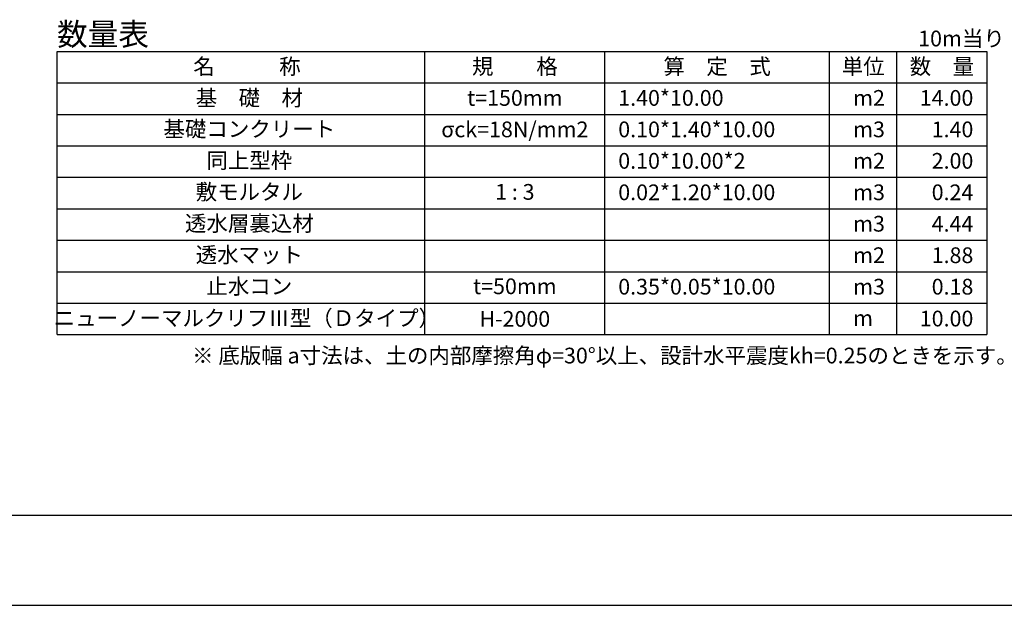
# Model space of a CAD drawing. Units: millimetres. Extents: x 105551 to 357851, y -80392 to -20992.
# Drawn here: x 154901 to 176804, y -80392 to -67363 of the extents above; entities that cross this region are included whole.
import ezdxf
from ezdxf.enums import TextEntityAlignment as Align

# ---------------------------------------------------------------- set-up
doc = ezdxf.new("R2010")
doc.units = ezdxf.units.MM
doc.header["$LTSCALE"] = 25
for name, color, linetype, lineweight in [('D-MTR', 7, 'Continuous', 13), ('D-MTR-FRAM', 7, 'Continuous', 25), ('D-MTR-TXT', 7, 'Continuous', 13)]:
    doc.layers.add(name, color=color, linetype=linetype, lineweight=lineweight)
doc.layers.add('D-TTL(外枠）', color=2, linetype='Continuous')
doc.styles.add('ＭＳ ゴシック', font='txt')

msp = doc.modelspace()

# ---------------------------------------------------------------- linework, layer by layer
at = {"layer": 'D-MTR-FRAM'}
for p, q in [((155731.2, -68069.6), (176415.5, -68069.6)), ((155731.2, -74369.6), (155731.2, -68069.6)), ((163915.5, -74369.6), (163915.5, -68069.6)), ((167915.5, -74369.6), (167915.5, -68069.6)), ((172915.5, -74369.6), (172915.5, -68069.6)), ((174415.5, -74369.6), (174415.5, -68069.6)), ((174415.5, -74369.6), (174415.5, -68069.6)), ((176415.5, -68069.6), (176415.5, -74369.6)), ((155731.2, -68769.6), (176415.5, -68769.6)), ((155731.2, -69469.6), (176415.5, -69469.6)), ((155731.2, -70169.6), (176415.5, -70169.6)), ((155731.2, -70869.6), (176415.5, -70869.6)), ((155731.2, -71569.6), (176415.5, -71569.6)), ((155731.2, -72269.6), (176415.5, -72269.6)), ((155731.2, -72969.6), (176415.5, -72969.6)), ((155731.2, -73669.6), (176415.5, -73669.6)), ((155731.2, -74369.6), (176415.5, -74369.6))]:
    msp.add_line(p, q, dxfattribs=at)
at = {"layer": 'D-TTL(外枠）'}
msp.add_line((187351.1, -78392.3), (107851.1, -78392.3), dxfattribs=at)
at = {"layer": 'DEFPOINTS'}
msp.add_line((105551.1, -80392.3), (189651.1, -80392.3), dxfattribs=at)

# ---------------------------------------------------------------- texts
at = {"layer": 'D-MTR', "style": 'ＭＳ ゴシック'}
msp.add_text('数量表', height=500, dxfattribs=at).set_placement((155731.2, -67936.3))
at = {"layer": 'D-MTR-TXT', "style": 'ＭＳ ゴシック'}
for s, p in [('10m当り', (174887.7, -67956.3)), ('1.40*10.00', (168215.5, -69278.2)), ('m2', (173440.5, -69278.2)), ('0.10*1.40*10.00', (168215.5, -69978.3)), ('m3', (173440.5, -69978.2)), ('0.10*10.00*2', (168215.5, -70678.3)), ('m2', (173440.5, -70678.2)), ('0.02*1.20*10.00', (168215.5, -71378.3)), ('m3', (173440.5, -71378.2)), ('m3', (173440.5, -72078.2)), ('m2', (173440.5, -72778.2)), ('0.35*0.05*10.00', (168215.5, -73478.3)), ('m3', (173440.5, -73478.2)), ('m', (173440.5, -74178.2)), ('※ 底版幅 a寸法は、土の内部摩擦角φ=30°以上、設計水平震度kh=0.25のときを示す。', (158735.7, -75010.7))]:
    msp.add_text(s, height=350, dxfattribs=at).set_placement(p)
for s, p in [('名\u3000\u3000\u3000称', (159956.4, -68578.2)), ('規\u3000\u3000格', (165915.5, -68578.2)), ('算\u3000定\u3000式', (170415.5, -68578.2)), ('単位', (173665.5, -68578.2)), ('数\u3000量', (175415.5, -68578.2)), ('基\u3000礎\u3000材', (160009.3, -69278.2)), ('t=150mm', (165915.5, -69278.2)), ('基礎コンクリート', (160009.3, -69969.3)), ('σck=18N/mm2', (165915.5, -69978.3)), ('同上型枠', (160009.3, -70669.3)), ('敷モルタル', (160009.3, -71369.3)), ('1 : 3', (165915.5, -71369.3)), ('透水層裏込材', (160009.3, -72069.3)), ('透水マット', (160009.3, -72769.3)), ('止水コン', (160009.3, -73469.3)), ('t=50mm', (165915.5, -73469.3)), ('ニューノーマルクリフⅢ型（Ｄタイプ）', (159954.1, -74178.2))]:
    msp.add_text(s, height=350, dxfattribs=at).set_placement(p, align=Align.CENTER)
for s, p in [('14.00', (176115.5, -69278.2)), ('1.40', (176115.5, -69978.2)), ('2.00', (176115.5, -70678.2)), ('0.24', (176115.5, -71378.2)), ('4.44', (176115.5, -72078.2)), ('1.88', (176115.5, -72778.2)), ('0.18', (176115.5, -73478.2)), ('10.00', (176115.5, -74187.2))]:
    msp.add_text(s, height=350, dxfattribs=at).set_placement(p, align=Align.RIGHT)
msp.add_text('H-2000', height=350, dxfattribs=at).set_placement((165915.5, -74019.6), align=Align.MIDDLE_CENTER)

doc.saveas('drawing.dxf')
